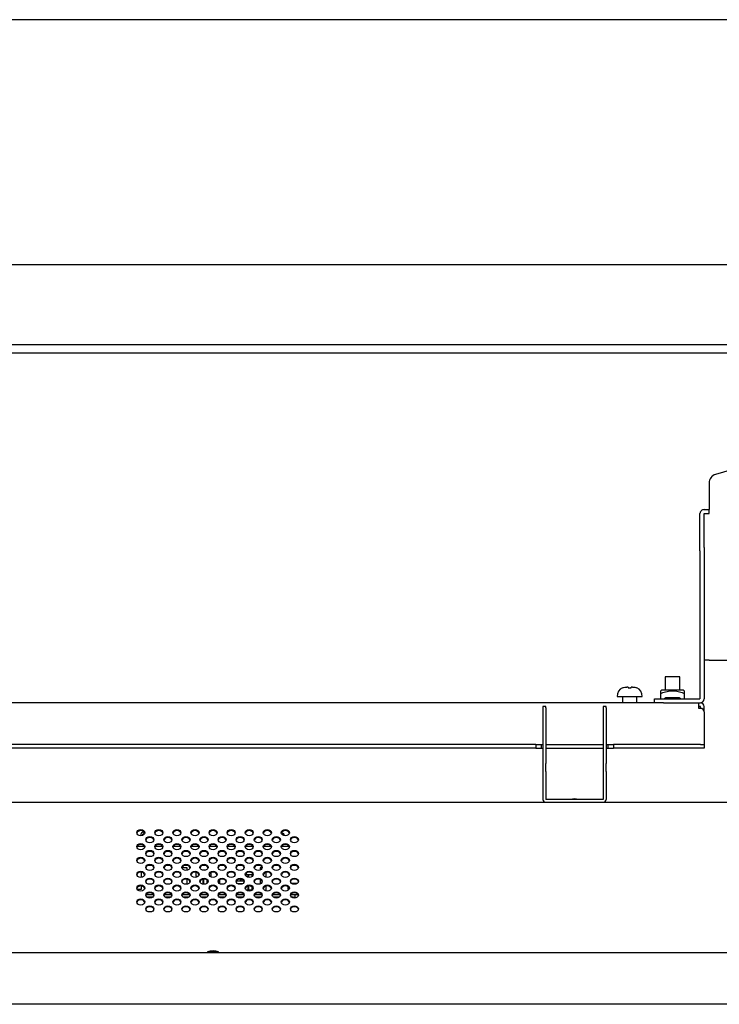
# Model space of a CAD drawing. Extents: x 22 to 293, y 14 to 207.
# Drawn here: x 78 to 97, y 163 to 190 of the extents above; entities that cross this region are included whole.
import ezdxf

# ---------------------------------------------------------------- set-up
doc = ezdxf.new("R2010")
doc.units = 0
for name, color, linetype in [('$DDT_AUDIT_GENERATED__3EF_', 7, 'CONTINUOUS'), ('03530060N_STD_00', 7, 'CONTINUOUS'), ('BASE_PANEL_001_S', 7, 'CONTINUOUS'), ('BURAKETTO_RIGHT_', 7, 'CONTINUOUS'), ('CONTROL_BOARD_00', 7, 'CONTINUOUS'), ('CONTROL_BOARD_SH', 7, 'CONTINUOUS'), ('DEFAULT', 7, 'CONTINUOUS'), ('ENCLOSER_TOP_FRO', 7, 'CONTINUOUS'), ('ENCLOSURE_CENTER', 7, 'CONTINUOUS'), ('KOTEI_RIGHT_001_', 7, 'CONTINUOUS'), ('NABEKONEZI_001_S', 7, 'CONTINUOUS'), ('NATTO_M8_001_SEP', 7, 'CONTINUOUS'), ('SITYUU_RENNKETU_', 7, 'CONTINUOUS'), ('TANAITA_HONNTAI_', 7, 'CONTINUOUS'), ('UKEKANAGU_001_SE', 7, 'CONTINUOUS')]:
    doc.layers.add(name, color=color, linetype=linetype)

# ---------------------------------------------------------------- blocks, each defined once
blk = doc.blocks.new('SE1')
at = {"layer": '$DDT_AUDIT_GENERATED__3EF_', "color": 7, "linetype": 'CONTINUOUS'}
for p, q in [((96.297, 172.116), (95.897, 172.116)), ((95.897, 172.116), (95.897, 171.751)), ((96.297, 171.751), (96.297, 172.116))]:
    blk.add_line(p, q, dxfattribs=at)
at = {"layer": '03530060N_STD_00', "color": 7, "linetype": 'CONTINUOUS'}
for p, q in [((83.235, 164.506), (83.233, 164.481)), ((83.539, 164.506), (83.235, 164.506)), ((83.541, 164.481), (83.539, 164.506))]:
    blk.add_line(p, q, dxfattribs=at)
for centre, start, end in [((93.387, 168.342), 74.242, 105.758), ((83.387, 164.137), 67.6435, 112.3565)]:
    blk.add_arc(centre, 0.399, start, end, dxfattribs=at)
at = {"layer": 'BASE_PANEL_001_S', "color": 7, "linetype": 'CONTINUOUS'}
blk.add_line((102.462, 190.306), (64.312, 190.306), dxfattribs=at)
at = {"layer": 'BURAKETTO_RIGHT_', "color": 7, "linetype": 'CONTINUOUS'}
for p, q in [((92.592, 171.296), (92.512, 171.296)), ((92.512, 171.296), (92.512, 171.262)), ((92.512, 171.262), (92.512, 169.718)), ((92.592, 171.262), (92.592, 171.296)), ((92.592, 171.262), (92.592, 169.718)), ((94.262, 171.296), (94.182, 171.296)), ((94.182, 171.296), (94.182, 171.262)), ((94.182, 171.262), (94.182, 169.718)), ((94.262, 171.262), (94.262, 171.296)), ((94.262, 171.262), (94.262, 169.718)), ((92.512, 169.718), (92.512, 169.502)), ((92.512, 169.502), (92.512, 168.726)), ((92.592, 169.502), (92.592, 169.718)), ((92.592, 169.502), (92.592, 168.726)), ((94.182, 169.718), (94.182, 169.502)), ((94.182, 169.502), (94.182, 168.726)), ((94.262, 169.502), (94.262, 169.718)), ((94.262, 169.502), (94.262, 168.726)), ((94.182, 168.726), (92.592, 168.726))]:
    blk.add_line(p, q, dxfattribs=at)
for centre, start, end in [((92.592, 168.726), 180, 270), ((94.182, 168.726), 270, 0)]:
    blk.add_arc(centre, 0.08, start, end, dxfattribs=at)
at = {"layer": 'CONTROL_BOARD_00', "color": 7, "linetype": 'CONTINUOUS'}
for p, q in [((81.691, 166.896), (81.583, 166.896)), ((82.191, 166.896), (82.083, 166.896)), ((82.673, 166.834), (82.526, 166.834)), ((82.691, 166.896), (82.583, 166.896)), ((82.673, 166.764), (82.673, 166.834)), ((83.191, 166.896), (83.083, 166.896)), ((83.691, 166.896), (83.583, 166.896)), ((84.191, 166.896), (84.083, 166.896)), ((84.691, 166.896), (84.583, 166.896)), ((84.748, 166.834), (84.691, 166.834)), ((84.691, 166.834), (84.691, 166.77)), ((85.191, 166.896), (85.083, 166.896)), ((85.691, 166.896), (85.583, 166.896)), ((81.407, 166.57), (81.407, 166.714)), ((82.673, 166.381), (82.673, 166.519)), ((82.909, 166.713), (82.909, 166.598)), ((82.909, 166.598), (82.972, 166.598)), ((83.115, 166.518), (83.097, 166.518)), ((83.115, 166.765), (83.099, 166.765)), ((83.115, 166.762), (83.115, 166.765)), ((83.115, 166.379), (83.115, 166.518)), ((83.175, 166.765), (83.125, 166.765)), ((83.125, 166.765), (83.125, 166.76)), ((83.177, 166.518), (83.125, 166.518)), ((83.125, 166.518), (83.125, 166.377)), ((83.302, 166.598), (83.331, 166.598)), ((83.331, 166.598), (83.331, 166.704)), ((83.563, 166.502), (83.563, 166.398)), ((83.813, 166.604), (83.796, 166.604)), ((83.813, 166.59), (83.813, 166.604)), ((84.142, 166.474), (84.142, 166.523)), ((84.152, 166.523), (84.152, 166.474)), ((84.358, 166.64), (84.276, 166.64)), ((84.358, 166.571), (84.358, 166.64)), ((84.466, 166.64), (84.368, 166.64)), ((84.368, 166.64), (84.368, 166.57)), ((84.466, 166.593), (84.466, 166.64)), ((84.691, 166.513), (84.691, 166.387)), ((84.857, 166.571), (84.857, 166.712)), ((81.28, 166.246), (81.407, 166.246)), ((81.407, 166.246), (81.407, 166.331)), ((83.223, 166.407), (83.223, 166.493)), ((83.233, 166.482), (83.233, 166.418)), ((83.583, 166.387), (83.691, 166.387)), ((84.044, 166.486), (84.044, 166.474)), ((84.044, 166.474), (84.142, 166.474)), ((84.142, 166.393), (84.071, 166.393)), ((84.142, 166.377), (84.142, 166.393)), ((84.152, 166.474), (84.239, 166.474)), ((84.203, 166.393), (84.152, 166.393)), ((84.152, 166.393), (84.152, 166.378)), ((84.291, 166.227), (84.358, 166.227)), ((84.358, 166.227), (84.358, 166.329)), ((84.368, 166.331), (84.368, 166.227)), ((84.368, 166.227), (84.466, 166.227)), ((84.466, 166.227), (84.466, 166.307)), ((84.857, 166.188), (84.857, 166.329)), ((85.457, 166.313), (85.457, 166.246)), ((85.457, 166.246), (85.495, 166.246)), ((85.708, 166.396), (85.567, 166.396)), ((81.539, 166.096), (81.736, 166.096)), ((82.039, 166.096), (82.236, 166.096)), ((82.539, 166.096), (82.736, 166.096)), ((83.039, 166.096), (83.236, 166.096)), ((83.539, 166.096), (83.736, 166.096)), ((84.039, 166.096), (84.236, 166.096)), ((84.539, 166.096), (84.736, 166.096)), ((85.039, 166.096), (85.236, 166.096)), ((85.539, 166.096), (85.736, 166.096))]:
    blk.add_line(p, q, dxfattribs=at)
at = {"layer": 'CONTROL_BOARD_SH', "color": 7, "linetype": 'CONTINUOUS'}
for p, q in [((81.288, 167.436), (81.486, 167.436)), ((81.788, 167.436), (81.986, 167.436)), ((82.288, 167.436), (82.486, 167.436)), ((82.788, 167.436), (82.986, 167.436)), ((83.288, 167.436), (83.486, 167.436)), ((83.788, 167.436), (83.986, 167.436)), ((84.288, 167.436), (84.486, 167.436)), ((84.788, 167.436), (84.986, 167.436)), ((85.288, 167.436), (85.486, 167.436)), ((81.719, 166.021), (81.555, 166.021)), ((82.219, 166.021), (82.055, 166.021)), ((82.719, 166.021), (82.555, 166.021)), ((83.219, 166.021), (83.055, 166.021)), ((83.719, 166.021), (83.555, 166.021)), ((84.219, 166.021), (84.055, 166.021)), ((84.719, 166.021), (84.555, 166.021)), ((85.219, 166.021), (85.055, 166.021)), ((85.607, 166.021), (85.555, 166.021)), ((85.607, 166.021), (85.657, 166.021)), ((85.657, 166.021), (85.657, 166.096)), ((85.657, 166.021), (85.657, 166.021)), ((85.657, 166.021), (85.657, 165.995))]:
    blk.add_line(p, q, dxfattribs=at)
for centre, radius, start, end in [((81.457, 167.746), 0.07, 58.5119, 203.9314), ((81.457, 167.746), 0.0271, 24.2103, 225.1392), ((85.307, 167.746), 0.045, 0, 129.2042), ((85.307, 167.746), 0.0145, 0, 145.94), ((85.307, 167.746), 0.0145, 316.1104, 0), ((85.307, 167.746), 0.045, 329.9177, 0)]:
    blk.add_arc(centre, radius, start, end, dxfattribs=at)
at = {"layer": 'ENCLOSER_TOP_FRO', "color": 7, "linetype": 'CONTINUOUS'}
for p, q in [((112.287, 164.481), (54.487, 164.481)), ((112.287, 163.056), (54.487, 163.056))]:
    blk.add_line(p, q, dxfattribs=at)
at = {"layer": 'ENCLOSURE_CENTER', "color": 7, "linetype": 'CONTINUOUS'}
blk.add_line((57.587, 168.646), (109.187, 168.646), dxfattribs=at)
for centre, major_axis in [((81.387, 167.804), (-0.112, 0)), ((81.887, 167.804), (-0.112, 0)), ((82.387, 167.804), (-0.112, 0)), ((82.887, 167.804), (0.112, 0)), ((83.387, 167.804), (0.112, 0)), ((83.887, 167.804), (0.112, 0)), ((84.387, 167.804), (-0.112, 0)), ((84.887, 167.804), (0.112, 0)), ((85.387, 167.804), (-0.112, 0)), ((81.637, 167.612), (-0.112, 0)), ((82.137, 167.612), (-0.112, 0)), ((82.637, 167.612), (0.112, 0)), ((83.137, 167.612), (0.112, 0)), ((83.637, 167.612), (0.112, 0)), ((84.137, 167.612), (0.112, 0)), ((84.637, 167.612), (-0.112, 0)), ((85.137, 167.612), (-0.112, 0)), ((85.637, 167.612), (-0.112, 0)), ((81.387, 167.421), (-0.112, 0)), ((81.637, 167.229), (-0.112, 0)), ((81.887, 167.421), (-0.112, 0)), ((82.137, 167.229), (-0.112, 0)), ((82.387, 167.421), (-0.112, 0)), ((82.637, 167.229), (0.112, 0)), ((82.887, 167.421), (0.112, 0)), ((83.137, 167.229), (0.112, 0)), ((83.387, 167.421), (0.112, 0)), ((83.637, 167.229), (0.112, 0)), ((83.887, 167.421), (0.112, 0)), ((84.137, 167.229), (0.112, 0)), ((84.387, 167.421), (-0.112, 0)), ((84.637, 167.229), (-0.112, 0)), ((84.887, 167.421), (0.112, 0)), ((85.137, 167.229), (-0.112, 0)), ((85.387, 167.421), (-0.112, 0)), ((85.637, 167.229), (-0.112, 0)), ((81.387, 167.038), (-0.112, 0)), ((81.887, 167.038), (-0.112, 0)), ((82.387, 167.038), (-0.112, 0)), ((82.887, 167.038), (0.112, 0)), ((83.387, 167.038), (0.112, 0)), ((83.887, 167.038), (0.112, 0)), ((84.387, 167.038), (-0.112, 0)), ((84.887, 167.038), (0.112, 0)), ((85.387, 167.038), (-0.112, 0)), ((81.637, 166.846), (-0.112, 0)), ((82.137, 166.846), (-0.112, 0)), ((82.637, 166.846), (0.112, 0)), ((83.137, 166.846), (0.112, 0)), ((83.637, 166.846), (0.112, 0)), ((84.137, 166.846), (0.112, 0)), ((84.637, 166.846), (-0.112, 0)), ((85.137, 166.846), (-0.112, 0)), ((85.637, 166.846), (-0.112, 0)), ((81.387, 166.655), (-0.112, 0)), ((81.637, 166.463), (-0.112, 0)), ((81.887, 166.655), (-0.112, 0)), ((82.137, 166.463), (-0.112, 0)), ((82.387, 166.655), (-0.112, 0)), ((82.637, 166.463), (0.112, 0)), ((82.887, 166.655), (0.112, 0)), ((83.137, 166.463), (0.112, 0)), ((83.387, 166.655), (0.112, 0)), ((83.637, 166.463), (0.112, 0)), ((83.887, 166.655), (0.112, 0)), ((84.137, 166.463), (0.112, 0)), ((84.387, 166.655), (-0.112, 0)), ((84.637, 166.463), (-0.112, 0)), ((84.887, 166.655), (0.112, 0)), ((85.137, 166.463), (-0.112, 0)), ((85.387, 166.655), (-0.112, 0)), ((85.637, 166.463), (-0.112, 0)), ((81.387, 166.272), (-0.112, 0)), ((81.887, 166.272), (-0.112, 0)), ((82.387, 166.272), (-0.112, 0)), ((82.887, 166.272), (0.112, 0)), ((83.387, 166.272), (0.112, 0)), ((83.887, 166.272), (0.112, 0)), ((84.387, 166.272), (-0.112, 0)), ((84.887, 166.272), (0.112, 0)), ((85.387, 166.272), (-0.112, 0)), ((81.387, 165.888), (-0.112, 0)), ((81.637, 166.08), (-0.112, 0)), ((81.887, 165.888), (-0.112, 0)), ((82.137, 166.08), (-0.112, 0)), ((82.387, 165.888), (-0.112, 0)), ((82.637, 166.08), (0.112, 0)), ((82.887, 165.888), (0.112, 0)), ((83.137, 166.08), (0.112, 0)), ((83.387, 165.888), (0.112, 0)), ((83.637, 166.08), (0.112, 0)), ((83.887, 165.888), (0.112, 0)), ((84.137, 166.08), (0.112, 0)), ((84.387, 165.888), (-0.112, 0)), ((84.637, 166.08), (-0.112, 0)), ((84.887, 165.888), (0.112, 0)), ((85.137, 166.08), (-0.112, 0)), ((85.387, 165.888), (-0.112, 0)), ((85.637, 166.08), (-0.112, 0)), ((81.637, 165.697), (-0.112, 0)), ((82.137, 165.697), (-0.112, 0)), ((82.637, 165.697), (0.112, 0)), ((83.137, 165.697), (0.112, 0)), ((83.637, 165.697), (0.112, 0)), ((84.137, 165.697), (0.112, 0)), ((84.637, 165.697), (-0.112, 0)), ((85.137, 165.697), (-0.112, 0)), ((85.637, 165.697), (-0.112, 0))]:
    blk.add_ellipse(centre, major_axis=major_axis, ratio=0.766044, dxfattribs=at)
for centre, major_axis, start_param, end_param in [((81.387, 167.778), (-0.112, 0), 3.291325, 6.133453), ((81.887, 167.778), (-0.112, 0), 3.291325, 6.133453), ((82.387, 167.778), (-0.112, 0), 3.291325, 6.133453), ((82.887, 167.778), (0.112, 0), 0.149732, 2.991861), ((83.387, 167.778), (0.112, 0), 0.149732, 2.991861), ((83.887, 167.778), (0.112, 0), 0.149732, 2.991861), ((84.387, 167.778), (-0.112, 0), 3.291325, 6.133453), ((84.887, 167.778), (0.112, 0), 0.149732, 2.991861), ((85.387, 167.778), (-0.112, 0), 3.291325, 6.133453), ((81.637, 167.586), (-0.112, 0), 3.291325, 6.133453), ((82.137, 167.586), (-0.112, 0), 3.291325, 6.133453), ((82.637, 167.586), (0.112, 0), 0.149732, 2.991861), ((83.137, 167.586), (0.112, 0), 0.149732, 2.991861), ((83.637, 167.586), (0.112, 0), 0.149732, 2.991861), ((84.137, 167.586), (0.112, 0), 0.149732, 2.991861), ((84.637, 167.586), (-0.112, 0), 3.291325, 6.133453), ((85.137, 167.586), (-0.112, 0), 3.291325, 6.133453), ((85.637, 167.586), (-0.112, 0), 3.291325, 6.133453), ((81.387, 167.395), (-0.112, 0), 3.291325, 6.133453), ((81.887, 167.395), (-0.112, 0), 3.291325, 6.133453), ((82.387, 167.395), (-0.112, 0), 3.291325, 6.133453), ((82.887, 167.395), (0.112, 0), 0.149732, 2.991861), ((83.387, 167.395), (0.112, 0), 0.149732, 2.991861), ((83.887, 167.395), (0.112, 0), 0.149732, 2.991861), ((84.387, 167.395), (-0.112, 0), 3.291325, 6.133453), ((84.887, 167.395), (0.112, 0), 0.149732, 2.991861), ((85.387, 167.395), (-0.112, 0), 3.291325, 6.133453), ((81.387, 167.012), (-0.112, 0), 3.291325, 6.133453), ((81.637, 167.203), (-0.112, 0), 3.291325, 6.133453), ((81.887, 167.012), (-0.112, 0), 3.291325, 6.133453), ((82.137, 167.203), (-0.112, 0), 3.291325, 6.133453), ((82.387, 167.012), (-0.112, 0), 3.291325, 6.133453), ((82.637, 167.203), (0.112, 0), 0.149732, 2.991861), ((82.887, 167.012), (0.112, 0), 0.149732, 2.991861), ((83.137, 167.203), (0.112, 0), 0.149732, 2.991861), ((83.387, 167.012), (0.112, 0), 0.149732, 2.991861), ((83.637, 167.203), (0.112, 0), 0.149732, 2.991861), ((83.887, 167.012), (0.112, 0), 0.149732, 2.991861), ((84.137, 167.203), (0.112, 0), 0.149732, 2.991861), ((84.387, 167.012), (-0.112, 0), 3.291325, 6.133453), ((84.637, 167.203), (-0.112, 0), 3.291325, 6.133453), ((84.887, 167.012), (0.112, 0), 0.149732, 2.991861), ((85.137, 167.203), (-0.112, 0), 3.291325, 6.133453), ((85.387, 167.012), (-0.112, 0), 3.291325, 6.133453), ((85.637, 167.203), (-0.112, 0), 3.291325, 6.133453), ((81.637, 166.82), (-0.112, 0), 3.291325, 6.133453), ((82.137, 166.82), (-0.112, 0), 3.291325, 6.133453), ((82.637, 166.82), (0.112, 0), 0.149732, 2.991861), ((83.137, 166.82), (0.112, 0), 0.149732, 2.991861), ((83.637, 166.82), (0.112, 0), 0.149732, 2.991861), ((84.137, 166.82), (0.112, 0), 0.149732, 2.991861), ((84.637, 166.82), (-0.112, 0), 3.291325, 6.133453), ((85.137, 166.82), (-0.112, 0), 3.291325, 6.133453), ((85.637, 166.82), (-0.112, 0), 3.291325, 6.133453), ((81.387, 166.629), (-0.112, 0), 3.291325, 6.133453), ((81.637, 166.437), (-0.112, 0), 3.291325, 6.133453), ((81.887, 166.629), (-0.112, 0), 3.291325, 6.133453), ((82.137, 166.437), (-0.112, 0), 3.291325, 6.133453), ((82.387, 166.629), (-0.112, 0), 3.291325, 6.133453), ((82.637, 166.437), (0.112, 0), 0.149732, 2.991861), ((82.887, 166.629), (0.112, 0), 0.149732, 2.991861), ((83.137, 166.437), (0.112, 0), 0.149732, 2.991861), ((83.387, 166.629), (0.112, 0), 0.149732, 2.991861), ((83.637, 166.437), (0.112, 0), 0.149732, 2.991861), ((83.887, 166.629), (0.112, 0), 0.149732, 2.991861), ((84.137, 166.437), (0.112, 0), 0.149732, 2.991861), ((84.387, 166.629), (-0.112, 0), 3.291325, 6.133453), ((84.637, 166.437), (-0.112, 0), 3.291325, 6.133453), ((84.887, 166.629), (0.112, 0), 0.149732, 2.991861), ((85.137, 166.437), (-0.112, 0), 3.291325, 6.133453), ((85.387, 166.629), (-0.112, 0), 3.291325, 6.133453), ((85.637, 166.437), (-0.112, 0), 3.291325, 6.133453), ((81.387, 166.246), (-0.112, 0), 3.291325, 6.133453), ((81.887, 166.246), (-0.112, 0), 3.291325, 6.133453), ((82.387, 166.246), (-0.112, 0), 3.291325, 6.133453), ((82.887, 166.246), (0.112, 0), 0.149732, 2.991861), ((83.387, 166.246), (0.112, 0), 0.149732, 2.991861), ((83.887, 166.246), (0.112, 0), 0.149732, 2.991861), ((84.387, 166.246), (-0.112, 0), 3.291325, 6.133453), ((84.887, 166.246), (0.112, 0), 0.149732, 2.991861), ((85.387, 166.246), (-0.112, 0), 3.291325, 6.133453), ((81.637, 166.054), (-0.112, 0), 3.291325, 6.133453), ((82.137, 166.054), (-0.112, 0), 3.291325, 6.133453), ((82.637, 166.054), (0.112, 0), 0.149732, 2.991861), ((83.137, 166.054), (0.112, 0), 0.149732, 2.991861), ((83.637, 166.054), (0.112, 0), 0.149732, 2.991861), ((84.137, 166.054), (0.112, 0), 0.149732, 2.991861), ((84.637, 166.054), (-0.112, 0), 3.291325, 6.133453), ((85.137, 166.054), (-0.112, 0), 3.291325, 6.133453), ((85.637, 166.054), (-0.112, 0), 3.291325, 6.133453), ((81.387, 165.863), (-0.112, 0), 3.291325, 6.133453), ((81.637, 165.671), (-0.112, 0), 3.291325, 6.133453), ((81.887, 165.863), (-0.112, 0), 3.291325, 6.133453), ((82.137, 165.671), (-0.112, 0), 3.291325, 6.133453), ((82.387, 165.863), (-0.112, 0), 3.291325, 6.133453), ((82.637, 165.671), (0.112, 0), 0.149732, 2.991861), ((82.887, 165.863), (0.112, 0), 0.149732, 2.991861), ((83.137, 165.671), (0.112, 0), 0.149732, 2.991861), ((83.387, 165.863), (0.112, 0), 0.149732, 2.991861), ((83.637, 165.671), (0.112, 0), 0.149732, 2.991861), ((83.887, 165.863), (0.112, 0), 0.149732, 2.991861), ((84.137, 165.671), (0.112, 0), 0.149732, 2.991861), ((84.387, 165.863), (-0.112, 0), 3.291325, 6.133453), ((84.637, 165.671), (-0.112, 0), 3.291325, 6.133453), ((84.887, 165.863), (0.112, 0), 0.149732, 2.991861), ((85.137, 165.671), (-0.112, 0), 3.291325, 6.133453), ((85.387, 165.863), (-0.112, 0), 3.291325, 6.133453), ((85.637, 165.671), (-0.112, 0), 3.291325, 6.133453)]:
    blk.add_ellipse(centre, major_axis=major_axis, ratio=0.766044, start_param=start_param, end_param=end_param, dxfattribs=at)
at = {"layer": 'KOTEI_RIGHT_001_', "color": 7, "linetype": 'CONTINUOUS'}
for p, q in [((102.064, 179.129), (97.286, 177.719)), ((97.107, 177.48), (97.107, 176.747)), ((96.857, 175.694), (96.857, 176.638)), ((96.972, 176.746), (97.107, 176.746)), ((96.972, 176.638), (97.107, 176.638)), ((96.972, 175.694), (96.972, 176.638)), ((97.107, 176.638), (97.107, 176.747)), ((96.857, 175.605), (96.857, 175.694)), ((96.857, 175.605), (96.857, 171.511)), ((96.972, 175.694), (96.972, 175.605)), ((96.972, 175.605), (96.972, 171.511)), ((96.972, 172.589), (97.107, 172.589)), ((97.107, 172.581), (97.107, 172.589)), ((97.107, 172.581), (102.192, 172.581)), ((95.597, 171.396), (95.597, 171.511)), ((95.597, 171.511), (95.847, 171.511)), ((95.847, 171.511), (96.857, 171.511)), ((95.847, 171.396), (95.597, 171.396)), ((95.847, 171.396), (96.857, 171.396))]:
    blk.add_line(p, q, dxfattribs=at)
blk.add_arc((96.857, 171.511), 0.115, 270, 0, dxfattribs=at)
for centre, major_axis, ratio, start_param in [((97.357, 177.48), (0.25, 0), 0.999962, 1.857646), ((96.972, 176.638), (0.115, 0), 0.934826, 1.570796)]:
    blk.add_ellipse(centre, major_axis=major_axis, ratio=ratio, start_param=start_param, end_param=3.141593, dxfattribs=at)
at = {"layer": 'NABEKONEZI_001_S', "color": 7, "linetype": 'CONTINUOUS'}
for p, q in [((94.717, 171.814), (94.717, 171.812)), ((94.875, 171.836), (94.83, 171.836)), ((94.875, 171.836), (94.875, 171.812)), ((94.994, 171.836), (94.95, 171.836)), ((94.95, 171.812), (94.95, 171.836)), ((95.107, 171.814), (95.107, 171.812)), ((94.562, 171.576), (95.262, 171.576)), ((94.712, 171.576), (94.712, 171.396)), ((95.112, 171.396), (95.112, 171.576))]:
    blk.add_line(p, q, dxfattribs=at)
for centre, start, end in [((94.822, 171.576), 113.8087, 180), ((95.002, 171.576), 0, 66.2101)]:
    blk.add_arc(centre, 0.26, start, end, dxfattribs=at)
for points, knots in [([(94.717, 171.812), (94.736, 171.82), (94.755, 171.827), (94.777, 171.831), (94.779, 171.831), (94.784, 171.832), (94.791, 171.833), (94.798, 171.834), (94.812, 171.835), (94.821, 171.836), (94.83, 171.836)], [0, 0, 0, 0, 0.5, 0.5, 0.5625, 0.5625, 0.625, 0.75, 0.75, 1, 1, 1, 1]), ([(94.875, 171.812), (94.887, 171.813), (94.9, 171.814), (94.925, 171.814), (94.937, 171.813), (94.95, 171.812)], [0, 0, 0, 0, 0.5, 0.5, 1, 1, 1, 1]), ([(94.994, 171.836), (95.004, 171.836), (95.013, 171.835), (95.033, 171.833), (95.043, 171.832), (95.071, 171.826), (95.09, 171.82), (95.107, 171.812)], [0, 0, 0, 0, 0.25, 0.25, 0.5, 0.5, 1, 1, 1, 1])]:
    blk.add_open_spline(points, degree=3, knots=knots, dxfattribs=at)
at = {"layer": 'NATTO_M8_001_SEP', "color": 7, "linetype": 'CONTINUOUS'}
for p, q in [((95.797, 171.751), (95.772, 171.736)), ((95.772, 171.669), (95.772, 171.736)), ((96.397, 171.751), (95.797, 171.751)), ((96.422, 171.736), (96.397, 171.751)), ((96.422, 171.736), (96.422, 171.669)), ((95.772, 171.511), (95.772, 171.669)), ((95.859, 171.511), (95.902, 171.541)), ((96.293, 171.541), (95.902, 171.541)), ((96.293, 171.541), (96.335, 171.511)), ((96.422, 171.669), (96.422, 171.511))]:
    blk.add_line(p, q, dxfattribs=at)
for points, knots in [([(95.797, 171.669), (95.845, 171.688), (95.895, 171.705), (95.97, 171.723), (95.995, 171.728), (96.033, 171.733), (96.046, 171.734), (96.072, 171.736), (96.085, 171.736), (96.15, 171.736), (96.201, 171.729), (96.3, 171.704), (96.349, 171.687), (96.397, 171.669)], [0, 0, 0, 0, 0.25, 0.25, 0.375, 0.375, 0.4375, 0.4375, 0.5, 0.5, 0.75, 0.75, 1, 1, 1, 1]), ([(95.772, 171.669), (95.772, 171.667), (95.773, 171.666), (95.775, 171.665), (95.777, 171.665), (95.782, 171.665), (95.785, 171.665), (95.791, 171.666), (95.794, 171.667), (95.797, 171.669)], [0, 0, 0, 0, 0.25, 0.25, 0.5, 0.5, 0.75, 0.75, 1, 1, 1, 1]), ([(96.397, 171.669), (96.4, 171.667), (96.404, 171.666), (96.41, 171.665), (96.412, 171.665), (96.417, 171.665), (96.419, 171.665), (96.422, 171.666), (96.422, 171.667), (96.422, 171.669)], [0, 0, 0, 0, 0.25, 0.25, 0.5, 0.5, 0.75, 0.75, 1, 1, 1, 1])]:
    blk.add_open_spline(points, degree=3, knots=knots, dxfattribs=at)
at = {"layer": 'SITYUU_RENNKETU_', "color": 7, "linetype": 'CONTINUOUS'}
for p, q in [((102.281, 183.517), (64.494, 183.517)), ((64.452, 181.314), (102.322, 181.314))]:
    blk.add_line(p, q, dxfattribs=at)
at = {"layer": 'TANAITA_HONNTAI_', "color": 7, "linetype": 'CONTINUOUS'}
blk.add_line((102.172, 181.081), (64.602, 181.081), dxfattribs=at)
at = {"layer": 'UKEKANAGU_001_SE', "color": 7, "linetype": 'CONTINUOUS'}
for p, q in [((95.647, 171.396), (65.777, 171.396)), ((96.822, 171.296), (96.822, 171.396)), ((96.872, 171.296), (96.822, 171.296)), ((96.822, 171.246), (96.822, 171.296)), ((96.872, 171.246), (96.822, 171.246)), ((96.857, 171.396), (96.872, 171.396)), ((96.872, 171.246), (96.872, 171.296)), ((96.972, 171.146), (96.972, 171.296)), ((96.972, 171.146), (96.972, 170.246)), ((92.312, 170.246), (74.462, 170.246)), ((92.312, 170.146), (74.462, 170.146)), ((92.312, 170.246), (92.462, 170.246)), ((92.312, 170.246), (92.312, 170.146)), ((92.312, 170.146), (92.462, 170.146)), ((92.462, 170.246), (92.512, 170.246)), ((92.462, 170.246), (92.462, 170.146)), ((92.462, 170.146), (92.512, 170.146)), ((92.592, 170.246), (94.182, 170.246)), ((92.592, 170.146), (94.182, 170.146)), ((94.262, 170.246), (94.312, 170.246)), ((94.262, 170.146), (94.312, 170.146)), ((94.312, 170.246), (94.462, 170.246)), ((94.312, 170.246), (94.312, 170.146)), ((94.312, 170.146), (94.462, 170.146)), ((94.462, 170.246), (94.462, 170.146)), ((96.872, 170.246), (94.462, 170.246)), ((96.872, 170.146), (94.462, 170.146)), ((96.872, 170.246), (96.972, 170.246)), ((96.972, 170.146), (96.872, 170.146)), ((96.972, 170.246), (96.972, 170.146))]:
    blk.add_line(p, q, dxfattribs=at)
for centre in [(96.872, 171.296), (96.872, 171.146)]:
    blk.add_arc(centre, 0.1, 0, 90, dxfattribs=at)

msp = doc.modelspace()

# ---------------------------------------------------------------- block references
at = {"layer": 'DEFAULT'}
msp.add_blockref('SE1', (0, 0), dxfattribs=at)

doc.saveas('drawing.dxf')
